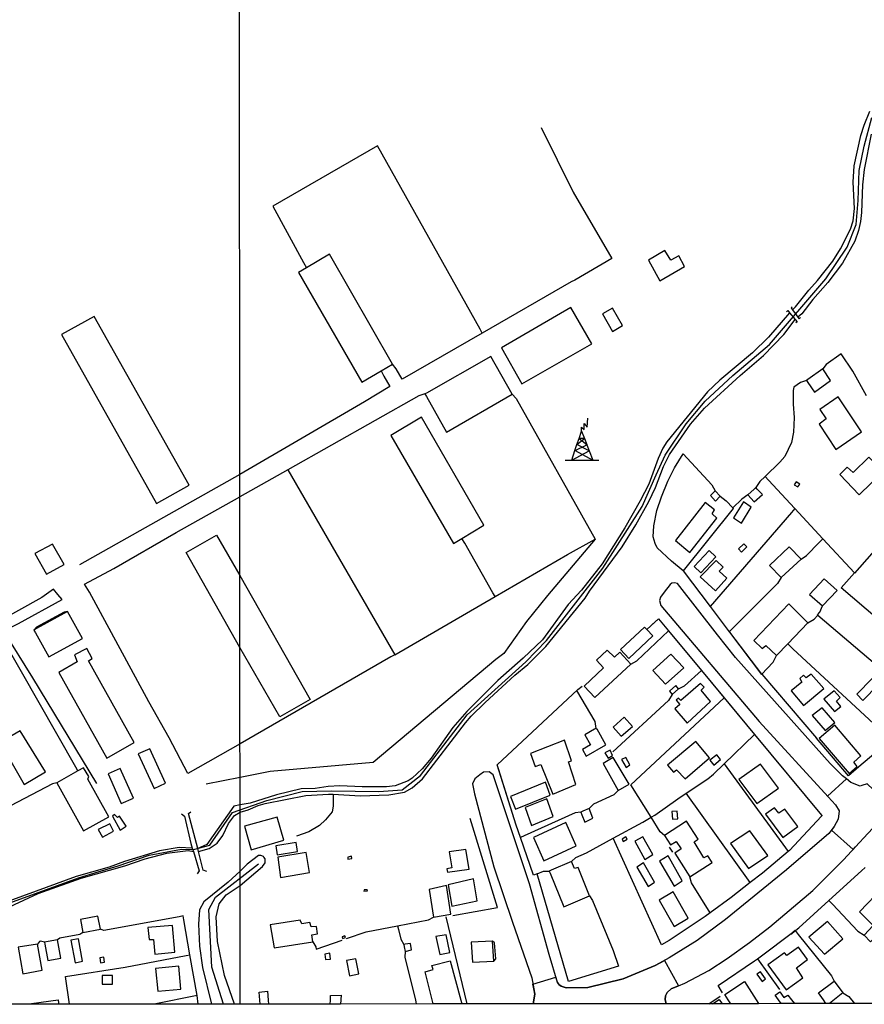
# Model space of a CAD drawing. Units: millimetres. Extents: x 190353 to 192767, y 1674291 to 1677065.
# Drawn here: x 190779 to 191004, y 1674292 to 1674554 of the extents above; entities that cross this region are included whole.
import ezdxf

# ---------------------------------------------------------------- set-up
doc = ezdxf.new("R2010")
doc.units = ezdxf.units.MM
doc.header["$MEASUREMENT"] = 0
for name, color, linetype in [('V-ARROIO', 5, 'Continuous'), ('V-CRUZAMENTO', 1, 'Continuous'), ('V-EDIFICACAO', 7, 'Continuous'), ('V-EIXO_DE_LOGRADOURO', 3, 'Continuous'), ('V-LIMITE', 6, 'Continuous'), ('V-LOTE', 1, 'Continuous'), ('V-PONTE_VIADUTO_PASSARELA', 2, 'Continuous'), ('V-QUADRA', 21, 'Continuous'), ('V-REFERENCIA', 64, 'Continuous'), ('V-TESTADA', 2, 'Continuous'), ('V-TORRE_ALTA_TENSAO', 7, 'Continuous'), ('V-VALETA', 190, 'Continuous'), ('X-LIMITE_1000', 7, 'Continuous'), ('X-LIMITE_5000', 7, 'Continuous')]:
    doc.layers.add(name, color=color, linetype=linetype)

# ---------------------------------------------------------------- blocks, each defined once
blk = doc.blocks.new('304')
at = {"color": 0, "linetype": 'ByBlock', "lineweight": -2}
for p, q in [((1.36, 4.33), (1.3, 5.43)), ((1.3, 5.43), (2.01, 4.81)), ((2.01, 4.81), (2.02, 6.4)), ((2.02, 6.4), (2.86, 5.43)), ((2.86, 5.43), (2.99, 7.82)), ((0.69, 2.4), (1.36, 4.33)), ((1.36, 4.33), (2.11, 2.39)), ((-0.41, -0.85), (0.13, 0.75)), ((-0.37, -0.87), (2.76, 0.72)), ((0.13, 0.75), (0.69, 2.4)), ((0.13, 0.75), (2.11, 2.39)), ((3.38, -0.88), (0.13, 0.75)), ((2.11, 2.39), (0.69, 2.4)), ((0.69, 2.4), (2.75, 0.75)), ((2.11, 2.39), (2.75, 0.75)), ((2.75, 0.75), (2.76, 0.72)), ((2.76, 0.72), (3.38, -0.88)), ((-1.28, -3.38), (-0.41, -0.85)), ((-1.28, -3.38), (3.38, -0.88)), ((-0.41, -0.85), (-0.37, -0.87)), ((-0.37, -0.87), (4.35, -3.38)), ((3.38, -0.88), (4.35, -3.38)), ((-2.99, -3.38), (-1.28, -3.38)), ((-1.28, -3.38), (4.35, -3.38)), ((4.35, -3.38), (6, -3.38))]:
    blk.add_line(p, q, dxfattribs=at)

msp = doc.modelspace()

# ---------------------------------------------------------------- linework, layer by layer
at = {"layer": 'V-ARROIO'}
for points in [[(190985.17, 1674476.86), (190985.98, 1674477.65), (190989.52, 1674482.12), (190991.89, 1674484.69), (190995.91, 1674489.83), (190998.02, 1674493.09), (191000.69, 1674498.38), (191001.34, 1674500.58), (191001.71, 1674503.9), (191001.37, 1674510.92), (191001.65, 1674515.28), (191003.44, 1674523.35), (191004.26, 1674526.11), (191005.81, 1674529.82)], [(191006.18, 1674523.73), (191004.28, 1674514.24), (191003.85, 1674510.18), (191003.57, 1674502.8), (191003.29, 1674500.38), (191002.75, 1674497.97), (191001.8, 1674495.2), (190998.56, 1674489.33), (190994.63, 1674484.15), (190990.6, 1674479.58), (190987.71, 1674475.78), (190986.64, 1674474.92)], [(190984.43, 1674476.1), (190978.81, 1674469.56), (190974.52, 1674465.37), (190965.84, 1674458.07), (190962.58, 1674455.02), (190951.67, 1674441.63), (190950.64, 1674439.95), (190949.38, 1674437.19), (190946.92, 1674430.36), (190944.6, 1674425.92), (190940.53, 1674418.72), (190934.44, 1674409.13), (190928.97, 1674402.07), (190925.41, 1674398.27), (190918.53, 1674388.88), (190913.39, 1674383.94), (190906.63, 1674377.99), (190898.37, 1674369.77)], [(190837.97, 1674342.92), (190840.17, 1674343.49), (190842.77, 1674344.68), (190844.68, 1674345.2), (190855.49, 1674347.33), (190861.5, 1674347.75), (190862.82, 1674347.68), (190869.99, 1674347.29), (190877.59, 1674347.51), (190881.82, 1674348.28), (190883.85, 1674349.36), (190886.59, 1674351.82), (190898.06, 1674366.73), (190899.56, 1674368.47), (190903.27, 1674372.12), (190911.19, 1674379.42), (190914.67, 1674382.24), (190919.42, 1674387.05), (190929.91, 1674400), (190931.05, 1674401.83), (190939.77, 1674413.68), (190943.46, 1674419.49), (190946.92, 1674425.74), (190948.65, 1674429.52), (190950.79, 1674435.1), (190952.38, 1674438.24), (190958.01, 1674446.34), (190961.73, 1674450.62), (190971.24, 1674459.39), (190977.46, 1674464.66), (190982.88, 1674470.31), (190985.89, 1674474.28)], [(190898.37, 1674369.77), (190894.68, 1674365.51), (190888.88, 1674357.33), (190886.5, 1674354.48), (190883.79, 1674351.99), (190882.75, 1674351.26), (190879.32, 1674349.92), (190876.99, 1674349.66), (190870.53, 1674349.66), (190864.56, 1674349.92), (190861.49, 1674349.71), (190858, 1674349.23), (190854.24, 1674349.15), (190847.68, 1674347.53), (190840.64, 1674345.28), (190837.97, 1674344.86)], [(190837.97, 1674344.86), (190836.3, 1674344.54), (190829.14, 1674334.25), (190826.68, 1674333.21)], [(190826.88, 1674332.45), (190829.75, 1674333.18), (190831.89, 1674334.6), (190833.41, 1674336.7), (190834.91, 1674339.88), (190836.5, 1674342.05), (190837.97, 1674342.92)], [(190689.62, 1674301.6), (190690.62, 1674300.87), (190699.64, 1674300.32), (190702.73, 1674299.86), (190706.64, 1674300.36), (190733.1, 1674299.36), (190738.02, 1674300.41), (190743.12, 1674300.96), (190750.76, 1674301.24), (190753.34, 1674302.61), (190756.66, 1674306.77), (190760.75, 1674310.38), (190764.25, 1674312.94), (190773.99, 1674316.55), (190784.14, 1674321.21), (190795.63, 1674325.28), (190807.29, 1674328.58), (190812.71, 1674330.5), (190818.45, 1674331.96), (190824.1, 1674332.65), (190825.52, 1674332.42)], [(190825.24, 1674333.35), (190821.7, 1674333.49), (190816.51, 1674332.58), (190807.13, 1674329.79), (190803.08, 1674328.24), (190794.25, 1674325.73), (190769.26, 1674316.63), (190763.98, 1674314.44), (190759.06, 1674311.24), (190756.75, 1674309.37), (190756.23, 1674308.51)]]:
    msp.add_lwpolyline(points, dxfattribs=at)
at = {"layer": 'V-CRUZAMENTO'}
msp.add_lwpolyline([(191011.74, 1674344.12), (191005.09, 1674350.43), (191003.69, 1674350.01), (191003.19, 1674349.86), (191000.78, 1674350.86), (190999.58, 1674351.8), (190994.51, 1674347.18), (190994.67, 1674347.01), (190996.65, 1674344.84), (190997.59, 1674343.3), (190997.38, 1674341.06), (190996.32, 1674339.08), (190996.31, 1674339.07), (190995.59, 1674338.15), (191001.32, 1674332.94), (191002, 1674333.69), (191005.24, 1674337.26), (191010.87, 1674343.2)], close=True, dxfattribs=at)
msp.add_lwpolyline([(190916.12, 1674291.79), (190916.5, 1674294.34), (190916.24, 1674295.83), (190916.02, 1674297.08), (190922.13, 1674298.91), (190922.33, 1674298.24), (190922.55, 1674297.52), (190922.91, 1674296.91), (190923.51, 1674296.47), (190924.9, 1674296.05), (190930.68, 1674296.12), (190940.03, 1674298.45), (190948.6, 1674302.01), (190951.11, 1674303.37), (190954.8, 1674296.59), (190952.86, 1674295.79), (190951.81, 1674294.78), (190951.34, 1674293.97), (190951.29, 1674292.94), (190951.56, 1674291.82)], dxfattribs=at)
at = {"layer": 'V-EDIFICACAO'}
for points in [[(190951.21, 1674492.72), (190946.81, 1674490.12), (190949.87, 1674484.61), (190956.42, 1674488.39), (190954.86, 1674491.25), (190952.79, 1674490.14), (190951.21, 1674492.72)], [(190855.67, 1674488.08), (190853.52, 1674486.82), (190870.38, 1674457.55), (190875.53, 1674460.59), (190878.55, 1674462.37), (190861.81, 1674491.68)], [(190907.65, 1674466.72), (190913.05, 1674457.12), (190931.69, 1674467.82), (190926.15, 1674477.52), (190907.65, 1674466.72)], [(190937.2, 1674477.26), (190934.59, 1674475.75), (190937.19, 1674471.1), (190939.85, 1674472.68), (190937.2, 1674477.26)], [(190799.08, 1674475.04), (190790.34, 1674470.29), (190815.68, 1674425.26), (190824.38, 1674430.14), (190799.08, 1674475.04)], [(190887.24, 1674454.44), (190887.63, 1674453.74), (190892.95, 1674444.21), (190910.49, 1674454.38), (190904.83, 1674464.44), (190887.63, 1674454.66), (190887.24, 1674454.44)], [(190988.94, 1674458.01), (190989.31, 1674457.46), (190991.06, 1674454.87), (190995.32, 1674458), (190993.28, 1674461.16), (190989.31, 1674458.28), (190988.94, 1674458.01)], [(190997.32, 1674453.65), (190992.52, 1674450.32), (190994.15, 1674447.76), (190992.3, 1674446.39), (190996.72, 1674439.59), (191003.56, 1674444.29), (190997.32, 1674453.65)], [(190897.09, 1674415.9), (190902.94, 1674419.4), (190886.36, 1674448.21), (190878.13, 1674443.32), (190894.82, 1674414.55)], [(191001.33, 1674433.46), (190999.78, 1674434.92), (190997.82, 1674432.91), (191002.92, 1674427.5), (191009.26, 1674433.62), (191005.54, 1674437.55), (191001.33, 1674433.46)], [(190975.4, 1674429.48), (190974.95, 1674429.06), (190973.27, 1674427.51), (190975, 1674425.65), (190977.23, 1674427.59), (190975.81, 1674429.06), (190975.4, 1674429.48)], [(190986.2, 1674431.03), (190985.66, 1674430.22), (190986.63, 1674429.62), (190987.16, 1674430.4), (190986.2, 1674431.03)], [(190963.33, 1674427.32), (190964.66, 1674425.86), (190965.88, 1674427.16), (190964.61, 1674428.57), (190963.33, 1674427.32)], [(190953.97, 1674415.36), (190957.82, 1674412.18), (190965.06, 1674421.33), (190963.77, 1674422.48), (190964.42, 1674423.52), (190961.95, 1674425.46), (190953.97, 1674415.36)], [(190972.12, 1674425.64), (190969.47, 1674421.35), (190971.6, 1674419.99), (190974.21, 1674424.27), (190972.12, 1674425.64)], [(190837.92, 1674405.99), (190837.92, 1674405.98), (190856.61, 1674372.99), (190848.57, 1674368.34), (190837.93, 1674386.81), (190823.62, 1674412.12), (190831.72, 1674416.8)], [(190783.29, 1674411.85), (190786.39, 1674406.33), (190791.06, 1674408.92), (190788, 1674414.39), (190783.29, 1674411.85)], [(190972.19, 1674414.48), (190970.76, 1674413.13), (190971.63, 1674412.22), (190973.04, 1674413.63), (190972.19, 1674414.48)], [(190979.09, 1674408.68), (190982.16, 1674405.44), (190987.46, 1674410.35), (190984.33, 1674413.64), (190979.09, 1674408.68)], [(190959.02, 1674408.45), (190960.79, 1674406.7), (190964.75, 1674410.97), (190963.02, 1674412.64), (190959.02, 1674408.45)], [(190960.58, 1674405.68), (190964.71, 1674401.9), (190967.69, 1674405.32), (190965.67, 1674407.14), (190966.7, 1674408.28), (190964.82, 1674410.05), (190960.58, 1674405.68)], [(190989.76, 1674400.93), (190993.23, 1674397.89), (190997.08, 1674402.04), (190993.67, 1674405.09), (190989.76, 1674400.93)], [(190983.91, 1674387.76), (190989.31, 1674393.36), (190984.17, 1674398.44), (190974.91, 1674388.71), (190977.12, 1674386.54), (190978.06, 1674387.33), (190980.91, 1674384.64)], [(190783, 1674391.47), (190783.43, 1674390.69), (190786.99, 1674384.3), (190795.94, 1674389.18), (190791.99, 1674396.4), (190783.68, 1674391.84), (190783, 1674391.47)], [(190946.39, 1674391.59), (190945.74, 1674392.27), (190939.34, 1674386.26), (190941.56, 1674383.86), (190947.96, 1674389.95)], [(190797.6, 1674383.24), (190798.53, 1674383.92), (190797.09, 1674386.59), (190793.86, 1674384.85), (190794.54, 1674382.99), (190789.66, 1674380.19), (190802.48, 1674357.35), (190809.73, 1674361.51), (190797.6, 1674383.24)], [(190937.74, 1674384.23), (190935.84, 1674386.1), (190932.99, 1674383.46), (190934.84, 1674381.38), (190929.7, 1674376.51), (190932.54, 1674373.46), (190942.09, 1674382.35), (190939.21, 1674385.53), (190937.74, 1674384.23)], [(190947.97, 1674380.64), (190951.33, 1674377.08), (190956.21, 1674381.37), (190952.75, 1674385.06), (190947.97, 1674380.64)], [(190988.79, 1674378.77), (190988.15, 1674379.45), (190987.12, 1674378.58), (190987.72, 1674377.54), (190984.88, 1674375.26), (190988.15, 1674371.39), (190993.5, 1674375.84), (190990.14, 1674379.75), (190988.79, 1674378.77)], [(190952.37, 1674375.16), (190953.15, 1674374.28), (190954.78, 1674375.79), (190954.06, 1674376.64), (190952.37, 1674375.16)], [(190955.42, 1674372.72), (190954.82, 1674373.32), (190954.19, 1674372.74), (190955.17, 1674371.65), (190953.8, 1674370.5), (190957.12, 1674366.64), (190963.33, 1674372.45), (190960.88, 1674375.41), (190961.61, 1674376.21), (190960.68, 1674377.25), (190955.42, 1674372.72)], [(191002.32, 1674374.34), (191003.97, 1674372.68), (191008.01, 1674376.88), (191006.42, 1674378.54), (191002.32, 1674374.34)], [(190996.92, 1674372.54), (190997.86, 1674373.44), (190996.28, 1674375.22), (190993.56, 1674373), (190996.37, 1674369.75), (190998.04, 1674371.12), (190996.92, 1674372.54)], [(190993.06, 1674370.77), (190990.45, 1674368.65), (190993.9, 1674364.7), (190996.44, 1674366.79), (190993.06, 1674370.77)], [(190940.37, 1674368.22), (190937.4, 1674365.59), (190939.56, 1674363.18), (190942.57, 1674365.77), (190940.37, 1674368.22)], [(190996.45, 1674366.11), (190992.26, 1674362.55), (191000.27, 1674353.26), (191002.43, 1674355.06), (191001.54, 1674356.2), (191003.43, 1674357.94), (190996.45, 1674366.11)], [(190779.35, 1674364.61), (190773.96, 1674361.47), (190780.41, 1674350.26), (190786.09, 1674353.62), (190779.35, 1674364.61), (190779.35, 1674364.61)], [(190932.78, 1674365.24), (190932.45, 1674365.05), (190929.84, 1674363.55), (190931.34, 1674360.87), (190929.24, 1674359.58), (190930.19, 1674357.83), (190935.44, 1674360.83), (190933.16, 1674365.01), (190933.09, 1674365.05), (190932.78, 1674365.24)], [(190915.33, 1674358.56), (190916.63, 1674355.12), (190918.14, 1674355.62), (190921.31, 1674347.73), (190921.31, 1674347.73), (190927.46, 1674350.27), (190925.46, 1674356.29), (190926.27, 1674356.63), (190924.44, 1674362.08), (190915.33, 1674358.56)], [(190951.86, 1674355.48), (190953.52, 1674353.56), (190954.28, 1674354.2), (190956.56, 1674351.83), (190963.07, 1674357.4), (190959.39, 1674361.71), (190951.86, 1674355.48)], [(190813.94, 1674359.81), (190810.84, 1674358.46), (190815.04, 1674349.25), (190818.1, 1674350.6), (190813.94, 1674359.81)], [(190935.19, 1674358.72), (190936.11, 1674357.31), (190937.26, 1674358.04), (190936.56, 1674359.4), (190935.19, 1674358.72)], [(190963.17, 1674356.76), (190964.21, 1674355.46), (190965.96, 1674356.98), (190964.99, 1674358.17), (190963.17, 1674356.76)], [(190937.37, 1674357.48), (190934.72, 1674355.87), (190938.77, 1674348.68), (190941.62, 1674350.39), (190937.37, 1674357.48)], [(190939.6, 1674356.93), (190940.84, 1674354.85), (190941.88, 1674355.57), (190940.75, 1674357.45), (190939.6, 1674356.93)], [(190976.65, 1674355.74), (190970.85, 1674351.66), (190975.65, 1674345.18), (190981.42, 1674349.35), (190976.65, 1674355.74)], [(190794.73, 1674353.89), (190789.11, 1674350.77), (190796.24, 1674337.96), (190802.99, 1674341.69), (190797.43, 1674351.71), (190797.64, 1674352.43), (190796.24, 1674354.72)], [(190806, 1674354.59), (190802.82, 1674353.11), (190806.3, 1674345.26), (190809.61, 1674346.66), (190806, 1674354.59)], [(190910.04, 1674347.09), (190911.34, 1674343.72), (190920.64, 1674347.48), (190919.37, 1674350.92), (190910.04, 1674347.09)], [(190913.91, 1674344.15), (190915.61, 1674339.36), (190921.41, 1674341.72), (190919.68, 1674346.44), (190913.91, 1674344.15)], [(190805.87, 1674341.86), (190805.32, 1674341.52), (190804.54, 1674342.29), (190803.96, 1674341.86), (190806.04, 1674338.13), (190807.57, 1674339.14), (190805.87, 1674341.86)], [(190928.76, 1674342.92), (190929.06, 1674342.18), (190929.86, 1674340.22), (190932, 1674341.29), (190931.04, 1674343.85), (190929.31, 1674343.14), (190928.76, 1674342.92)], [(190953.02, 1674343.11), (190953.18, 1674341), (190954.61, 1674341.15), (190954.48, 1674343.21), (190953.02, 1674343.11)], [(190983.17, 1674343.71), (190981.54, 1674342.64), (190980.38, 1674344.09), (190977.97, 1674342.37), (190982.61, 1674336.12), (190986.64, 1674339.06), (190983.17, 1674343.71)], [(190800.18, 1674338.25), (190801.29, 1674336.22), (190804.26, 1674337.83), (190803.24, 1674339.82), (190800.18, 1674338.25)], [(190839.15, 1674339.16), (190840.89, 1674332.88), (190849.59, 1674335.42), (190847.89, 1674341.61), (190839.15, 1674339.16)], [(190916.16, 1674336.16), (190918.95, 1674329.95), (190927.5, 1674333.9), (190924.77, 1674340.12), (190916.16, 1674336.16)], [(190956.91, 1674340.47), (190951.12, 1674336.64), (190952.68, 1674334.18), (190954.16, 1674335.12), (190955.51, 1674333.15), (190955.51, 1674333.15), (190953.84, 1674332.01), (190957.83, 1674325.67), (190963.76, 1674329.52), (190962.64, 1674331.23), (190961.53, 1674330.72), (190959.02, 1674334.96), (190960.05, 1674335.72), (190956.91, 1674340.47)], [(190968.65, 1674334.51), (190973.47, 1674327.87), (190978.65, 1674331.35), (190973.86, 1674337.96), (190968.65, 1674334.51)], [(190847.52, 1674333.89), (190847.89, 1674331.55), (190853.3, 1674332.45), (190852.91, 1674334.86), (190847.52, 1674333.89)], [(190939.81, 1674335.73), (190940.09, 1674335.08), (190941.1, 1674335.7), (190940.8, 1674336.33), (190939.81, 1674335.73)], [(190945.3, 1674336.31), (190943.14, 1674335.14), (190945.88, 1674330.29), (190947.96, 1674331.58), (190945.3, 1674336.31)], [(190848.02, 1674330.95), (190848.78, 1674325.5), (190856.44, 1674326.81), (190855.58, 1674332.19), (190848.02, 1674330.95)], [(190893.71, 1674332.32), (190894.44, 1674328.03), (190893.11, 1674327.78), (190893.24, 1674326.93), (190899.03, 1674327.74), (190898.15, 1674332.95), (190893.71, 1674332.32)], [(190866.7, 1674330.93), (190866.7, 1674330.38), (190867.74, 1674330.53), (190867.69, 1674331.14), (190866.7, 1674330.93)], [(190920.35, 1674327.2), (190920.59, 1674326.6), (190924.22, 1674317.64), (190931.13, 1674320.6), (190928.06, 1674328.15), (190927.09, 1674327.87), (190926.26, 1674329.72), (190920.86, 1674327.42), (190920.35, 1674327.2)], [(190945.5, 1674329.42), (190943.7, 1674328.28), (190946.7, 1674323.08), (190948.39, 1674324.23), (190945.5, 1674329.42)], [(190952.05, 1674331.23), (190949.74, 1674329.86), (190953.62, 1674323.21), (190955.82, 1674324.61), (190952.05, 1674331.23)], [(190893.45, 1674323.5), (190894.42, 1674317.83), (190901.17, 1674319.29), (190900.15, 1674325.1), (190893.45, 1674323.5)], [(190871.06, 1674322.23), (190870.96, 1674321.87), (190871.9, 1674321.93), (190871.84, 1674322.21), (190871.06, 1674322.23)], [(190888.39, 1674322.27), (190889.55, 1674314.9), (190894.17, 1674315.7), (190892.96, 1674323.36), (190888.39, 1674322.27)], [(190953.35, 1674321.65), (190949.7, 1674319.48), (190953.68, 1674312.42), (190957.37, 1674314.62), (190953.35, 1674321.65)], [(191003.09, 1674316.35), (191006.71, 1674312.66), (191004.3, 1674310.12), (191006, 1674308.32), (191008.39, 1674310.81), (191009.35, 1674309.96), (191010.51, 1674311.29), (191010, 1674312.01), (191012.37, 1674314.48), (191011.87, 1674315.17), (191014.35, 1674317.74), (191009.33, 1674322.9), (191003.09, 1674316.35)], [(190795.47, 1674314.32), (190796.07, 1674310.84), (190800.74, 1674311.73), (190800.1, 1674315.21), (190795.47, 1674314.32)], [(190845.97, 1674312.83), (190847.08, 1674306.72), (190857.39, 1674308.32), (190857.11, 1674310.16), (190858.57, 1674310.5), (190858.3, 1674312.38), (190856.91, 1674312.29), (190856.54, 1674313.45), (190854.39, 1674313.11), (190853.96, 1674314.15), (190845.97, 1674312.83)], [(190989.58, 1674309.55), (190993.73, 1674305), (190998.64, 1674309.15), (190994.53, 1674313.79), (190989.58, 1674309.55)], [(190813.43, 1674312.11), (190813.72, 1674308.97), (190814.87, 1674308.93), (190815.25, 1674305.02), (190820.56, 1674305.53), (190819.92, 1674312.7), (190813.43, 1674312.11)], [(190785.88, 1674308.25), (190785.98, 1674307.71), (190786.77, 1674303.37), (190790.21, 1674304), (190789.32, 1674308.84), (190786.82, 1674308.41), (190785.88, 1674308.25)], [(190792.88, 1674308.76), (190793.99, 1674302.77), (190795.94, 1674303.15), (190794.92, 1674309.1), (190792.88, 1674308.76)], [(190865.15, 1674309.65), (190865.26, 1674309.23), (190866.04, 1674309.47), (190865.93, 1674309.93), (190865.15, 1674309.65)], [(190890.13, 1674309.73), (190891.17, 1674304.97), (190893.83, 1674305.48), (190892.87, 1674310.17), (190890.13, 1674309.73)], [(190899.54, 1674308.2), (190899.94, 1674302.91), (190905.63, 1674303.18), (190905.25, 1674308.47), (190899.54, 1674308.2)], [(190778.79, 1674306.89), (190780.07, 1674299.84), (190785.2, 1674300.78), (190783.97, 1674307.74), (190778.79, 1674306.89)], [(190881.58, 1674307.64), (190881.71, 1674307.03), (190881.99, 1674305.77), (190883.69, 1674306.17), (190883.39, 1674307.86), (190882, 1674307.69), (190881.58, 1674307.64)], [(190983.7, 1674304.68), (190983.02, 1674305.42), (190978.66, 1674302.21), (190983.54, 1674295.54), (190987.96, 1674298.77), (190986.22, 1674301.4), (190989.19, 1674303.59), (190986.83, 1674306.88), (190983.7, 1674304.68)], [(190800.57, 1674304.05), (190800.78, 1674302.69), (190801.84, 1674302.94), (190801.67, 1674304.21), (190800.57, 1674304.05)], [(190860.52, 1674305.07), (190860.7, 1674303.66), (190862.09, 1674303.74), (190861.85, 1674305.27), (190860.52, 1674305.07)], [(190866.34, 1674303.34), (190867.14, 1674299.3), (190869.62, 1674299.78), (190868.84, 1674303.81), (190866.34, 1674303.34)], [(190815.46, 1674301.2), (190816.02, 1674295.13), (190822.17, 1674295.73), (190821.62, 1674301.84), (190815.46, 1674301.2)], [(190976.62, 1674300.32), (190975.73, 1674299.68), (190977.11, 1674297.74), (190977.96, 1674298.44), (190976.62, 1674300.32)], [(190801.2, 1674299.38), (190801.25, 1674297.08), (190803.96, 1674297.08), (190803.96, 1674299.33), (190801.2, 1674299.38)]]:
    msp.add_lwpolyline(points, close=True, dxfattribs=at)
for points in [[(190889.46, 1674291.77), (190887.27, 1674300.34), (190889.44, 1674300.91), (190889.11, 1674302), (190893.92, 1674303.24), (190896.79, 1674292.78), (190897.06, 1674291.78)], [(190968.75, 1674291.84), (190968.09, 1674292.84), (190967.14, 1674294.31), (190972.42, 1674297.74), (190976.16, 1674291.85)], [(190994.08, 1674291.86), (190993.41, 1674292.86), (190992.14, 1674294.74), (190996.26, 1674297.84), (190998.63, 1674294.7), (190995.08, 1674291.88)], [(190843.28, 1674291.73), (190843.09, 1674294.91), (190845.25, 1674295.15), (190845.48, 1674292.74), (190845.57, 1674291.74)], [(190982.18, 1674291.85), (190981.49, 1674292.85), (190980.61, 1674294.14), (190981.81, 1674294.98), (190982.91, 1674293.48), (190983.96, 1674294.1), (190984.92, 1674292.85), (190985.68, 1674291.85)], [(190782.37, 1674291.68), (190782.35, 1674291.88), (190789.49, 1674292.84), (190789.51, 1674292.69), (190789.66, 1674291.69)], [(190861.96, 1674291.75), (190862.04, 1674292.75), (190862.1, 1674294.03), (190864.87, 1674294.12), (190864.71, 1674291.75)], [(190963.89, 1674291.83), (190965.64, 1674292.92), (190966.41, 1674291.83)], [(190994.09, 1674291.85), (190994.08, 1674291.85)]]:
    msp.add_lwpolyline(points, dxfattribs=at)
at = {"layer": 'V-EIXO_DE_LOGRADOURO'}
for p, q in [((190831.41, 1674320.23), (190842.87, 1674329.15)), ((190829.67, 1674316.93), (190831.41, 1674320.23)), ((190830.44, 1674301.6), (190829.67, 1674316.93)), ((190833.52, 1674291.73), (190830.44, 1674301.6))]:
    msp.add_line(p, q, dxfattribs=at)
at = {"layer": 'V-LIMITE'}
msp.add_lwpolyline([(190775.6, 1674318.4), (190794.91, 1674325.41), (190800.17, 1674327.01), (190805.44, 1674328.6), (190813.74, 1674331.47), (190822.35, 1674333.07), (190825.54, 1674332.91), (190829.92, 1674334.07), (190835.98, 1674342.84), (190845.07, 1674346.03), (190854.49, 1674348.42), (190862.31, 1674348.58), (190874.91, 1674348.42), (190881.13, 1674348.9), (190886.08, 1674352.72), (190898.53, 1674368.82), (190914.16, 1674383.01), (190919.64, 1674388.71), (190934.64, 1674408), (190945.17, 1674424.42), (190948.84, 1674432.87), (190951.23, 1674438.13), (190956.82, 1674446.42), (190961.92, 1674452.48), (190969.32, 1674459.31), (190979.06, 1674467.6), (190994.06, 1674485.13), (190999.8, 1674493.58), (191002.19, 1674499.64), (191002.67, 1674506.02), (191002.99, 1674513.99), (191004.27, 1674520.53), (191006.3, 1674528.14)], dxfattribs=at)
at = {"layer": 'V-LOTE'}
msp.add_line((190826.77, 1674291.72), (190826.56, 1674294.06), dxfattribs=at)
for points in [[(190918.21, 1674525.52), (190926.77, 1674508.25), (190937, 1674490.55)], [(190902.49, 1674470.66), (190901.93, 1674471.66), (190874.59, 1674520.55), (190846.66, 1674504.46), (190854.88, 1674489.51), (190855.67, 1674488.08)], [(190937, 1674490.55), (190927.15, 1674484.75), (190926.24, 1674484.37), (190902.49, 1674470.66)], [(190902.49, 1674470.66), (190881.14, 1674458.33), (190879.53, 1674461.09), (190878.55, 1674462.37)], [(191004.95, 1674453.9), (191001.23, 1674460.54), (190998.18, 1674465.17), (190994.14, 1674462.28)], [(190875.53, 1674460.59), (190876.32, 1674459.21), (190877.91, 1674456.43), (190871.14, 1674452.34), (190837.89, 1674432.99)], [(190994.14, 1674462.28), (190993.28, 1674461.16)], [(190988.94, 1674458.01), (190987.31, 1674457.49), (190985.58, 1674456.28), (190985.41, 1674455.31), (190985.41, 1674451.7), (190985.62, 1674448.14), (190985.5, 1674444.25), (190984.93, 1674441.49), (190983.19, 1674437.79), (190981.79, 1674436.21), (190977.9, 1674432.4)], [(190887.24, 1674454.44), (190885.63, 1674453.93), (190850.67, 1674434.22)], [(190910.49, 1674454.38), (190911.54, 1674453.2), (190932.6, 1674415.69)], [(190956.01, 1674407.28), (190952.98, 1674409.86), (190949.16, 1674413.42), (190948.56, 1674414.59), (190948.06, 1674416.36), (190948.2, 1674419.28), (190949.08, 1674423.35), (190950.25, 1674427), (190951.95, 1674431.18), (190953.74, 1674434.72), (190956.04, 1674438.5), (190963.66, 1674430.15)], [(190850.67, 1674434.22), (190837.9, 1674427.02)], [(190850.67, 1674434.22), (190879.18, 1674384.86)], [(190837.89, 1674432.99), (190795.16, 1674408.86)], [(190977.9, 1674432.4), (190976.51, 1674431.04), (190975.4, 1674429.48)], [(190978.83, 1674431.4), (190977.9, 1674432.4)], [(190963.66, 1674430.15), (190964.61, 1674428.57)], [(190985.82, 1674423.86), (190978.83, 1674431.4)], [(190837.95, 1674361.16), (190824.08, 1674353.19), (190819.09, 1674362.76), (190813.68, 1674372.33), (190797.87, 1674401.58), (190796.54, 1674403.73), (190804.37, 1674407.9), (190820.91, 1674417.47), (190837.9, 1674427.02)], [(190965.88, 1674427.16), (190967.54, 1674425.97)], [(190971.71, 1674426.41), (190969.26, 1674424.07)], [(190973.27, 1674427.51), (190971.71, 1674426.41)], [(190969.26, 1674424.07), (190969.34, 1674423.92), (190956.01, 1674407.28)], [(190967.54, 1674425.97), (190969.26, 1674424.07)], [(190985.82, 1674423.86), (190984.96, 1674422.86)], [(190993.31, 1674415.78), (190985.82, 1674423.86)], [(190984.96, 1674422.86), (190963.22, 1674397.73)], [(190932.6, 1674415.69), (190932.61, 1674415.67), (190919.86, 1674400.65), (190914.34, 1674393.79), (190908.23, 1674385.2), (190906.09, 1674383.63), (190873.47, 1674356.11), (190845.99, 1674353.79), (190837.96, 1674352.19)], [(190905.94, 1674400.38), (190905.37, 1674401.38), (190897.83, 1674414.6), (190897.09, 1674415.9)], [(190905.94, 1674400.38), (190925.25, 1674411.59), (190932.6, 1674415.69)], [(190992.31, 1674414.79), (190993.31, 1674415.78)], [(191001.7, 1674406.74), (190993.31, 1674415.78)], [(191001.7, 1674406.74), (191001.79, 1674406.63), (191011.08, 1674417.1)], [(190988.88, 1674411.37), (190992.31, 1674414.79)], [(190987.46, 1674410.35), (190988.88, 1674411.37)], [(190956.01, 1674407.28), (190963.22, 1674397.73)], [(190982.16, 1674405.44), (190981.2, 1674403.9)], [(190998.18, 1674402.71), (191001.7, 1674406.74)], [(190981.2, 1674403.9), (190968.32, 1674390.98)], [(191016.09, 1674388.02), (191014.47, 1674388.8), (190998.18, 1674402.71)], [(190879.18, 1674384.86), (190879.19, 1674384.85), (190905.94, 1674400.38)], [(190963.22, 1674397.73), (190968.32, 1674390.98)], [(190992.5, 1674396.23), (190993.23, 1674397.89)], [(190990.93, 1674394.33), (190991.97, 1674395.42)], [(190991.97, 1674395.42), (190991.88, 1674395.51), (190992.5, 1674396.23)], [(190991.97, 1674395.42), (191020.93, 1674370.81)], [(190946.39, 1674391.59), (190949.48, 1674394.46)], [(190949.48, 1674394.46), (190947.73, 1674392.84)], [(190947.73, 1674392.84), (190949.48, 1674394.46), (190952.14, 1674391.26)], [(190989.31, 1674393.36), (190990.93, 1674394.33)], [(190943.72, 1674383.3), (190952.14, 1674391.26)], [(190952.14, 1674391.26), (190960.9, 1674380.71)], [(190968.32, 1674390.98), (190968.36, 1674390.93)], [(190968.36, 1674390.93), (190976.94, 1674379.65), (190980.02, 1674382.87)], [(190794.73, 1674353.89), (190794.16, 1674354.89), (190774.69, 1674389.25)], [(190983.91, 1674387.76), (190985.31, 1674386.46)], [(190879.18, 1674384.86), (190878.18, 1674384.29), (190837.95, 1674361.16)], [(190980.02, 1674382.87), (190980.91, 1674384.64)], [(190985.31, 1674386.46), (191010.38, 1674363.16)], [(190942.09, 1674382.35), (190943.72, 1674383.3)], [(190956.38, 1674376.58), (190960.9, 1674380.71)], [(190960.9, 1674380.71), (190975.07, 1674363.65)], [(190977.01, 1674379.72), (190991.61, 1674362.63)], [(190906.52, 1674355.52), (190928.01, 1674375.66), (190929.11, 1674376.49)], [(190954.78, 1674375.79), (190956.38, 1674376.58)], [(190927.66, 1674375.33), (190932.51, 1674367.05), (190932.78, 1674365.24)], [(190953.15, 1674374.28), (190952.15, 1674372.67)], [(190952.15, 1674372.67), (190937.35, 1674359)], [(190947.54, 1674341.53), (190942.13, 1674350.22), (190967, 1674373.36)], [(190789.11, 1674350.77), (190787.95, 1674350.45), (190776.81, 1674344.61), (190757.11, 1674333.36), (190749.73, 1674329.38), (190744.74, 1674339.68), (190739.24, 1674349.75), (190733.93, 1674360.19), (190731.05, 1674365.14)], [(190967.01, 1674355.82), (190975.07, 1674363.65)], [(190975.07, 1674363.65), (190992.94, 1674342.12), (190993.06, 1674341.98)], [(191011.38, 1674362.23), (191002.88, 1674354.96)], [(190911.59, 1674339.44), (190906.52, 1674355.52)], [(190956.82, 1674347.94), (190962.59, 1674351.82), (190964.11, 1674353), (190967.01, 1674355.82)], [(190967.01, 1674355.82), (190983.33, 1674333.41)], [(190837.96, 1674352.19), (190828.97, 1674350.39)], [(190937.59, 1674347.57), (190932.19, 1674345.01), (190931.04, 1674343.85)], [(190938.77, 1674348.68), (190937.59, 1674347.57)], [(190947.54, 1674341.53), (190948.46, 1674342.08), (190954.62, 1674346.46), (190956.82, 1674347.94)], [(190973.95, 1674324.14), (190956.82, 1674347.94)], [(190928.76, 1674342.92), (190927.31, 1674342.73), (190913.72, 1674336.59), (190912.72, 1674336.14)], [(190906.57, 1674317.46), (190899.33, 1674341.2)], [(190937.43, 1674335.96), (190945.32, 1674340.21), (190947.54, 1674341.53)], [(190949.93, 1674337.7), (190947.54, 1674341.53)], [(190993.06, 1674341.98), (190992.94, 1674341.85), (190984.39, 1674332.68), (190984.06, 1674332.41)], [(190912.72, 1674336.14), (190911.59, 1674339.44)], [(190951.12, 1674336.64), (190949.93, 1674337.7)], [(190917.14, 1674326.48), (190916.13, 1674326.13), (190912.72, 1674336.14)], [(190926.26, 1674329.72), (190927.49, 1674330.86), (190930.31, 1674332.09), (190937.43, 1674335.96)], [(190950.29, 1674307.54), (190937.43, 1674335.96)], [(190953.34, 1674332.23), (190952.43, 1674333.6)], [(190984.06, 1674332.41), (190977.22, 1674326.68), (190973.95, 1674324.14)], [(190983.33, 1674333.41), (190984.06, 1674332.41)], [(190917.14, 1674326.48), (190918.86, 1674327.19), (190920.35, 1674327.2)], [(190938.84, 1674301.83), (190925.53, 1674297.78), (190917.14, 1674326.48)], [(190994.86, 1674319.36), (191003.58, 1674327.29), (191004.57, 1674328.19)], [(190958.29, 1674324.05), (190957.83, 1674325.67)], [(190963.23, 1674316.07), (190958.29, 1674324.05)], [(190973.95, 1674324.14), (190968.85, 1674320.18), (190963.23, 1674316.07)], [(190931.13, 1674320.6), (190931.88, 1674319.34), (190937.37, 1674306.04), (190938.84, 1674301.83)], [(190985.93, 1674311.32), (190984.73, 1674310.34), (190986.85, 1674312.08), (190994.86, 1674319.36)], [(190994.86, 1674319.36), (190995.81, 1674318.36)], [(190894.69, 1674315.31), (190906.57, 1674317.46)], [(190963.23, 1674316.07), (190961.93, 1674315.12), (190952.3, 1674308.7), (190950.29, 1674307.54)], [(190995.81, 1674318.36), (191002.6, 1674311.18)], [(190822.77, 1674315.22), (190821.76, 1674315.04), (190801.66, 1674311.36), (190800.74, 1674311.73)], [(190824.62, 1674304.89), (190822.94, 1674314.22), (190822.77, 1674315.22)], [(190879.95, 1674312.6), (190888.21, 1674314.17), (190889.55, 1674314.9)], [(190892.81, 1674315.02), (190898.36, 1674291.78)], [(190796.07, 1674310.84), (190795.26, 1674310.28), (190789.93, 1674309.34), (190789.32, 1674308.84)], [(190866.34, 1674309.23), (190871.55, 1674311.01), (190879.95, 1674312.6)], [(190879.95, 1674312.6), (190880.18, 1674311.6), (190880.77, 1674309.03), (190881.58, 1674307.64)], [(190975.83, 1674303.82), (190985.93, 1674311.32)], [(190985.93, 1674311.32), (190986.73, 1674310.32)], [(191002.6, 1674311.18), (191004.3, 1674310.12)], [(190785.88, 1674308.25), (190784.82, 1674308.51), (190784.52, 1674308.45), (190783.97, 1674307.74)], [(190857.39, 1674308.32), (190858.14, 1674307.04), (190858.28, 1674306.38), (190865.15, 1674308.78)], [(190986.73, 1674310.32), (190995.58, 1674299.27)], [(190881.99, 1674305.77), (190881.9, 1674304.25), (190884.68, 1674292.77), (190884.92, 1674291.77)], [(190792.51, 1674291.69), (190791.48, 1674299.11), (190807.33, 1674301.58), (190823.56, 1674304.69), (190824.62, 1674304.89)], [(190826.56, 1674294.06), (190824.62, 1674304.89)], [(190965.38, 1674296.68), (190975.02, 1674303.22), (190975.83, 1674303.82)], [(190975.83, 1674303.82), (190981.74, 1674295.65)], [(190995.58, 1674299.27), (190996.26, 1674297.84)], [(190966.58, 1674294.74), (190965.38, 1674296.68)], [(190826.56, 1674294.06), (190815.11, 1674291.71)], [(190998.63, 1674294.7), (191000.17, 1674293.71)], [(191000.17, 1674293.71), (191001.69, 1674291.86)]]:
    msp.add_lwpolyline(points, dxfattribs=at)
at = {"layer": 'V-PONTE_VIADUTO_PASSARELA'}
for points in [[(190983.6, 1674476.33), (190983.99, 1674476.64), (190984.43, 1674476.1)], [(190984.43, 1674476.1), (190985.89, 1674474.28)], [(190985.11, 1674477.62), (190984.81, 1674477.35), (190985.17, 1674476.86)], [(190985.17, 1674476.86), (190986.64, 1674474.92)], [(190985.89, 1674474.28), (190986.42, 1674473.62), (190986.06, 1674473.36)], [(190986.64, 1674474.92), (190986.96, 1674474.49), (190987.35, 1674474.83)], [(190822.36, 1674342.43), (190823.14, 1674341.88), (190824.88, 1674334.57), (190825.24, 1674333.35)], [(190826.68, 1674333.21), (190824.26, 1674342.57), (190824.83, 1674343.03)], [(190825.24, 1674333.35), (190825.52, 1674332.42)], [(190825.52, 1674332.42), (190827.05, 1674327.26), (190826.57, 1674326.48)], [(190826.88, 1674332.45), (190826.68, 1674333.21)], [(190829.13, 1674327.12), (190828.17, 1674327.44), (190826.88, 1674332.45)]]:
    msp.add_lwpolyline(points, dxfattribs=at)
at = {"layer": 'V-QUADRA'}
msp.add_lwpolyline([(190836.49, 1674291.73), (190833.83, 1674299.32), (190831.98, 1674308.42), (190831.59, 1674315), (190832.39, 1674318.43), (190834.24, 1674320.9), (190837.98, 1674323.37), (190843.98, 1674328.45), (190844.65, 1674329.36), (190844.7, 1674330.5), (190844.32, 1674330.95), (190844.23, 1674331.06), (190843.53, 1674331.38), (190842.86, 1674331.36), (190839.86, 1674329.03), (190837.98, 1674327.15), (190834.76, 1674324.2), (190828.27, 1674319.03), (190827.2, 1674316.88), (190826.87, 1674313.04), (190827.17, 1674307.14), (190827.97, 1674301.52), (190830.39, 1674291.72)], dxfattribs=at)
at = {"layer": 'V-REFERENCIA'}
for points in [[(191005.09, 1674350.43), (191003.69, 1674350.01), (191003.19, 1674349.86), (191000.78, 1674350.86), (190999.58, 1674351.8), (190998.54, 1674352.62), (190995.2, 1674355.86), (190970.04, 1674384.17), (190965.17, 1674390.18), (190954.54, 1674403.92), (190953.74, 1674404.07), (190953.02, 1674403.96), (190952.57, 1674403.64), (190950.97, 1674401.56), (190949.99, 1674400.28), (190949.74, 1674399.34), (190950.12, 1674398.02), (190976.35, 1674367.1), (190994.67, 1674347.01), (190996.65, 1674344.84), (190997.59, 1674343.3), (190997.38, 1674341.06), (190996.32, 1674339.08), (190996.31, 1674339.07), (190994.87, 1674337.22), (190983.6, 1674327.5), (190967.35, 1674314.26), (190959.77, 1674308.65), (190957.94, 1674307.49), (190952.36, 1674304.05), (190950.52, 1674303.05), (190948.6, 1674302.01), (190940.03, 1674298.45), (190930.68, 1674296.12), (190924.9, 1674296.05), (190923.51, 1674296.47), (190922.91, 1674296.91), (190922.8, 1674297.1), (190922.55, 1674297.52), (190920.33, 1674304.93), (190915.06, 1674323.84), (190905.45, 1674352.89), (190904.34, 1674353.62), (190902.88, 1674353.59), (190901.89, 1674352.85), (190900.5, 1674351.81), (190899.9, 1674350.43), (190900.41, 1674347.81), (190905.61, 1674328.34), (190910.53, 1674313.55), (190915.74, 1674298.7), (190916.24, 1674295.83), (190916.5, 1674294.34), (190916.12, 1674291.79)], [(190789.44, 1674400.99), (190788.29, 1674402.33), (190785.11, 1674400.18), (190750.14, 1674380.65)], [(190774.94, 1674391.16), (190778.89, 1674393.23), (190790.6, 1674399.63), (190789.44, 1674400.99)], [(190951.56, 1674291.82), (190951.29, 1674292.94), (190951.34, 1674293.97), (190951.81, 1674294.78), (190952.86, 1674295.79), (190954.8, 1674296.59), (190956.48, 1674297.28), (190962.9, 1674300.72), (190967.81, 1674303.87), (190973.74, 1674308.18), (190979.12, 1674312.37), (190990.65, 1674322.06), (190998.79, 1674330.16), (191002, 1674333.69), (191005.24, 1674337.26)]]:
    msp.add_lwpolyline(points, dxfattribs=at)
at = {"layer": 'V-TESTADA'}
for points in [[(190791.99, 1674396.4), (190791.07, 1674396.23), (190783.68, 1674392.23), (190783, 1674391.47)], [(190949.48, 1674394.46), (190950.38, 1674393.37)], [(190950.38, 1674393.37), (190952.14, 1674391.26)], [(190968.36, 1674390.93), (190976.9, 1674379.7)], [(190960.9, 1674380.71), (190967, 1674373.36)], [(190967, 1674373.36), (190975.07, 1674363.65)], [(191002.88, 1674354.96), (191000.15, 1674352.62), (190991.58, 1674362.66)], [(190911.59, 1674339.44), (190906.86, 1674354.46), (190906.52, 1674355.52)], [(190905.63, 1674303.18), (190906.13, 1674303.77), (190905.8, 1674308.08), (190905.25, 1674308.47)], [(190962.9, 1674291.83), (190965.89, 1674293.8)]]:
    msp.add_lwpolyline(points, dxfattribs=at)
at = {"layer": 'V-VALETA'}
for points in [[(190774.94, 1674391.16), (190782.63, 1674378.77), (190799.73, 1674350.52)], [(190862.82, 1674347.68), (190862.82, 1674344.55), (190862.48, 1674343.02), (190860.76, 1674340.85), (190859.17, 1674339.34), (190856.31, 1674337.69), (190853.02, 1674336.53)]]:
    msp.add_lwpolyline(points, dxfattribs=at)
at = {"layer": 'X-LIMITE_1000'}
msp.add_line((190838.01, 1674291.69), (190835.71, 1677063.08), dxfattribs=at)
at = {"layer": 'X-LIMITE_5000'}
msp.add_lwpolyline([(191032.78, 1674291.89), (190994.29, 1674291.86), (190994.08, 1674291.86), (190985.68, 1674291.85), (190982.18, 1674291.85), (190976.11, 1674291.84), (190968.75, 1674291.84), (190966.41, 1674291.83), (190963.89, 1674291.83), (190951.56, 1674291.82), (190939.11, 1674291.81), (190921.19, 1674291.8), (190916.12, 1674291.79), (190897.06, 1674291.78), (190889.46, 1674291.77), (190864.71, 1674291.75), (190861.99, 1674291.75), (190845.57, 1674291.74), (190843.28, 1674291.73), (190838.01, 1674291.73), (190836.73, 1674291.73), (190833.29, 1674291.73), (190830.39, 1674291.72), (190789.66, 1674291.69), (190782.37, 1674291.68), (190770.32, 1674291.67)], dxfattribs=at)

# ---------------------------------------------------------------- block references
at = {"layer": 'V-TORRE_ALTA_TENSAO', "xscale": 0.999998301267624, "yscale": 0.999998301267624, "zscale": 0.999998301267624}
msp.add_blockref('304', (190927.62, 1674440.18), dxfattribs=at)

doc.saveas('drawing.dxf')
